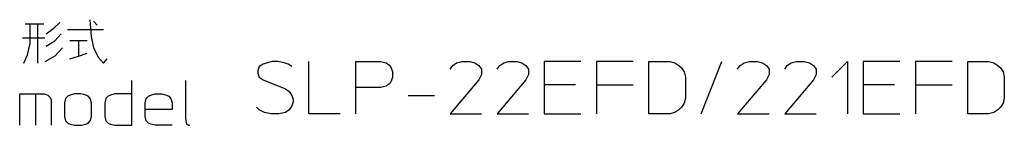
# Model space of a CAD drawing. Extents: x 5204 to 8943, y -5570 to -3476.
# Drawn here: x 8284 to 8943, y -5570 to -5499 of the extents above; entities that cross this region are included whole.
import ezdxf

# ---------------------------------------------------------------- set-up
doc = ezdxf.new("R2010")
doc.units = 0
doc.header["$MEASUREMENT"] = 0
doc.layers.add('1', color=7, linetype='CONTINUOUS')

msp = doc.modelspace()

# ---------------------------------------------------------------- linework, layer by layer
at = {"layer": '1', "color": 2, "linetype": 'CONTINUOUS'}
for p, q in [((8287.1523, -5502.0768), (8290.4856, -5502.0768)), ((8290.4856, -5515.2018), (8290.4856, -5502.0768)), ((8290.4856, -5502.0768), (8295.4856, -5502.0768)), ((8295.4856, -5502.0768), (8295.4856, -5528.3268)), ((8295.4856, -5502.0768), (8299.6523, -5502.0768)), ((8306.3189, -5504.8893), (8310.4856, -5501.1393)), ((8330.4856, -5499.2643), (8331.3189, -5510.5143)), ((8335.4856, -5503.0143), (8332.9856, -5500.2018)), ((8301.3189, -5508.6393), (8306.3189, -5504.8893)), ((8307.1523, -5513.3268), (8311.3189, -5508.6393)), ((8315.4856, -5505.8268), (8339.6523, -5505.8268)), ((8285.4856, -5511.4518), (8300.4856, -5511.4518)), ((8288.8189, -5522.7018), (8290.4856, -5515.2018)), ((8301.3189, -5517.0768), (8307.1523, -5513.3268)), ((8322.9856, -5513.3268), (8317.1523, -5513.3268)), ((8328.8189, -5513.3268), (8322.9856, -5513.3268)), ((8322.9856, -5513.3268), (8322.9856, -5523.6393)), ((8331.3189, -5510.5143), (8332.9856, -5518.0143)), ((8286.3189, -5528.3268), (8288.8189, -5522.7018)), ((8312.1523, -5518.0143), (8307.1523, -5523.6393)), ((8322.9856, -5523.6393), (8328.8189, -5521.7643)), ((8332.9856, -5518.0143), (8336.3189, -5524.5768)), ((8307.1523, -5523.6393), (8300.4856, -5527.3893)), ((8317.1523, -5525.5143), (8322.9856, -5523.6393)), ((8336.3189, -5524.5768), (8339.6523, -5528.3268)), ((8339.6523, -5528.3268), (8342.1523, -5525.5143)), ((8446.5459, -5528.9484), (8443.9209, -5530.6984)), ((8449.1709, -5528.0734), (8446.5459, -5528.9484)), ((8452.6709, -5527.1984), (8449.1709, -5528.0734)), ((8456.1709, -5527.1984), (8452.6709, -5527.1984)), ((8460.5459, -5528.0734), (8456.1709, -5527.1984)), ((8463.1709, -5528.9484), (8460.5459, -5528.0734)), ((8465.7959, -5530.6984), (8463.1709, -5528.9484)), ((8477.1709, -5562.1984), (8477.1709, -5527.1984)), ((8508.6709, -5544.6984), (8508.6709, -5527.1984)), ((8508.6709, -5527.1984), (8525.2959, -5527.1984)), ((8525.2959, -5527.1984), (8528.7959, -5528.0734)), ((8528.7959, -5528.0734), (8531.4209, -5529.8234)), ((8531.4209, -5529.8234), (8532.2959, -5531.5734)), ((8571.6709, -5532.4484), (8573.4209, -5529.8234)), ((8573.4209, -5529.8234), (8576.0459, -5528.0734)), ((8576.0459, -5528.0734), (8579.5459, -5527.1984)), ((8579.5459, -5527.1984), (8584.7959, -5527.1984)), ((8584.7959, -5527.1984), (8588.2959, -5528.0734)), ((8588.2959, -5528.0734), (8590.9209, -5529.8234)), ((8590.9209, -5529.8234), (8592.6709, -5532.4484)), ((8603.1709, -5532.4484), (8604.9209, -5529.8234)), ((8604.9209, -5529.8234), (8607.5459, -5528.0734)), ((8607.5459, -5528.0734), (8611.0459, -5527.1984)), ((8611.0459, -5527.1984), (8616.2959, -5527.1984)), ((8616.2959, -5527.1984), (8619.7959, -5528.0734)), ((8619.7959, -5528.0734), (8622.4209, -5529.8234)), ((8622.4209, -5529.8234), (8624.1709, -5532.4484)), ((8659.1709, -5527.1984), (8634.6709, -5527.1984)), ((8634.6709, -5527.1984), (8634.6709, -5542.9484)), ((8694.1709, -5527.1984), (8669.6709, -5527.1984)), ((8669.6709, -5527.1984), (8669.6709, -5542.9484)), ((8704.6709, -5562.1984), (8704.6709, -5527.1984)), ((8704.6709, -5527.1984), (8718.6709, -5527.1984)), ((8718.6709, -5527.1984), (8722.1709, -5528.0734)), ((8722.1709, -5528.0734), (8724.7959, -5529.8234)), ((8724.7959, -5529.8234), (8726.5459, -5531.5734)), ((8739.6709, -5562.1984), (8753.6709, -5527.1984)), ((8764.1709, -5532.4484), (8765.9209, -5529.8234)), ((8765.9209, -5529.8234), (8768.5459, -5528.0734)), ((8768.5459, -5528.0734), (8772.0459, -5527.1984)), ((8772.0459, -5527.1984), (8777.2959, -5527.1984)), ((8777.2959, -5527.1984), (8780.7959, -5528.0734)), ((8780.7959, -5528.0734), (8783.4209, -5529.8234)), ((8783.4209, -5529.8234), (8785.1709, -5532.4484)), ((8795.6709, -5532.4484), (8797.4209, -5529.8234)), ((8797.4209, -5529.8234), (8800.0459, -5528.0734)), ((8800.0459, -5528.0734), (8803.5459, -5527.1984)), ((8803.5459, -5527.1984), (8808.7959, -5527.1984)), ((8808.7959, -5527.1984), (8812.2959, -5528.0734)), ((8812.2959, -5528.0734), (8814.9209, -5529.8234)), ((8814.9209, -5529.8234), (8816.6709, -5532.4484)), ((8827.1709, -5537.6984), (8837.6709, -5527.1984)), ((8837.6709, -5527.1984), (8837.6709, -5562.1984)), ((8872.6709, -5527.1984), (8848.1709, -5527.1984)), ((8848.1709, -5527.1984), (8848.1709, -5542.9484)), ((8907.6709, -5527.1984), (8883.1709, -5527.1984)), ((8883.1709, -5527.1984), (8883.1709, -5542.9484)), ((8918.1709, -5562.1984), (8918.1709, -5527.1984)), ((8918.1709, -5527.1984), (8932.1709, -5527.1984)), ((8932.1709, -5527.1984), (8935.6709, -5528.0734)), ((8935.6709, -5528.0734), (8938.2959, -5529.8234)), ((8938.2959, -5529.8234), (8940.0459, -5531.5734)), ((8443.9209, -5530.6984), (8443.0459, -5533.3234)), ((8443.0459, -5533.3234), (8443.0459, -5535.0734)), ((8443.0459, -5535.0734), (8443.9209, -5537.6984)), ((8532.2959, -5531.5734), (8533.1709, -5534.1984)), ((8533.1709, -5534.1984), (8533.1709, -5537.6984)), ((8592.6709, -5535.9484), (8590.9209, -5539.4484)), ((8592.6709, -5532.4484), (8592.6709, -5535.9484)), ((8624.1709, -5535.9484), (8622.4209, -5539.4484)), ((8624.1709, -5532.4484), (8624.1709, -5535.9484)), ((8726.5459, -5531.5734), (8728.2959, -5534.1984)), ((8728.2959, -5534.1984), (8729.1709, -5537.6984)), ((8785.1709, -5535.9484), (8783.4209, -5539.4484)), ((8785.1709, -5532.4484), (8785.1709, -5535.9484)), ((8816.6709, -5535.9484), (8814.9209, -5539.4484)), ((8816.6709, -5532.4484), (8816.6709, -5535.9484)), ((8940.0459, -5531.5734), (8941.7959, -5534.1984)), ((8941.7959, -5534.1984), (8942.6709, -5537.6984)), ((8358.559, -5548.9493), (8358.559, -5539.9493)), ((8394.559, -5539.9493), (8394.559, -5565.4493)), ((8443.9209, -5537.6984), (8446.5459, -5539.4484)), ((8446.5459, -5539.4484), (8461.4209, -5545.5734)), ((8531.4209, -5542.0734), (8528.7959, -5543.8234)), ((8532.2959, -5540.3234), (8531.4209, -5542.0734)), ((8533.1709, -5537.6984), (8532.2959, -5540.3234)), ((8590.9209, -5539.4484), (8571.6709, -5562.1984)), ((8622.4209, -5539.4484), (8603.1709, -5562.1984)), ((8655.6709, -5542.9484), (8634.6709, -5542.9484)), ((8634.6709, -5542.9484), (8634.6709, -5544.6984)), ((8669.6709, -5542.9484), (8694.1709, -5542.9484)), ((8669.6709, -5542.9484), (8669.6709, -5562.1984)), ((8729.1709, -5537.6984), (8729.1709, -5551.6984)), ((8783.4209, -5539.4484), (8764.1709, -5562.1984)), ((8814.9209, -5539.4484), (8795.6709, -5562.1984)), ((8869.1709, -5542.9484), (8848.1709, -5542.9484)), ((8848.1709, -5542.9484), (8848.1709, -5544.6984)), ((8883.1709, -5542.9484), (8907.6709, -5542.9484)), ((8883.1709, -5542.9484), (8883.1709, -5562.1984)), ((8942.6709, -5537.6984), (8942.6709, -5551.6984)), ((8283.559, -5569.9493), (8283.559, -5548.9493)), ((8283.559, -5548.9493), (8294.059, -5548.9493)), ((8294.059, -5548.9493), (8294.059, -5569.9493)), ((8294.059, -5548.9493), (8300.059, -5548.9493)), ((8300.059, -5548.9493), (8302.309, -5549.6993)), ((8302.309, -5549.6993), (8303.809, -5551.1993)), ((8317.309, -5549.6993), (8315.809, -5550.4493)), ((8320.309, -5548.9493), (8317.309, -5549.6993)), ((8324.809, -5548.9493), (8320.309, -5548.9493)), ((8327.809, -5549.6993), (8324.809, -5548.9493)), ((8329.309, -5550.4493), (8327.809, -5549.6993)), ((8344.309, -5549.6993), (8342.809, -5550.4493)), ((8347.309, -5548.9493), (8344.309, -5549.6993)), ((8358.559, -5548.9493), (8347.309, -5548.9493)), ((8358.559, -5569.9493), (8358.559, -5548.9493)), ((8369.809, -5550.4493), (8371.309, -5549.6993)), ((8371.309, -5549.6993), (8374.309, -5548.9493)), ((8374.309, -5548.9493), (8378.809, -5548.9493)), ((8378.809, -5548.9493), (8381.809, -5549.6993)), ((8381.809, -5549.6993), (8383.309, -5550.4493)), ((8461.4209, -5545.5734), (8464.0459, -5547.3234)), ((8464.0459, -5547.3234), (8465.7959, -5549.9484)), ((8508.6709, -5562.1984), (8508.6709, -5544.6984)), ((8525.2959, -5544.6984), (8508.6709, -5544.6984)), ((8528.7959, -5543.8234), (8525.2959, -5544.6984)), ((8634.6709, -5544.6984), (8634.6709, -5562.1984)), ((8848.1709, -5544.6984), (8848.1709, -5562.1984)), ((8303.809, -5551.1993), (8304.559, -5552.6993)), ((8304.559, -5552.6993), (8304.559, -5569.9493)), ((8314.309, -5551.9493), (8313.559, -5554.9493)), ((8313.559, -5554.9493), (8313.559, -5563.9493)), ((8315.809, -5550.4493), (8314.309, -5551.9493)), ((8330.809, -5551.9493), (8329.309, -5550.4493)), ((8331.559, -5554.9493), (8330.809, -5551.9493)), ((8331.559, -5563.9493), (8331.559, -5554.9493)), ((8341.309, -5551.9493), (8340.559, -5554.9493)), ((8340.559, -5554.9493), (8340.559, -5563.9493)), ((8342.809, -5550.4493), (8341.309, -5551.9493)), ((8367.559, -5554.9493), (8368.309, -5551.9493)), ((8367.559, -5559.4493), (8367.559, -5554.9493)), ((8368.309, -5551.9493), (8369.809, -5550.4493)), ((8383.309, -5550.4493), (8384.809, -5551.9493)), ((8384.809, -5551.9493), (8385.559, -5554.9493)), ((8385.559, -5554.9493), (8385.559, -5559.4493)), ((8465.7959, -5549.9484), (8466.6709, -5552.5734)), ((8466.6709, -5554.3234), (8465.7959, -5556.9484)), ((8466.6709, -5552.5734), (8466.6709, -5554.3234)), ((8543.6709, -5549.9484), (8561.1709, -5549.9484)), ((8728.2959, -5555.1984), (8726.5459, -5557.8234)), ((8729.1709, -5551.6984), (8728.2959, -5555.1984)), ((8941.7959, -5555.1984), (8940.0459, -5557.8234)), ((8942.6709, -5551.6984), (8941.7959, -5555.1984)), ((8367.559, -5563.9493), (8367.559, -5559.4493)), ((8385.559, -5559.4493), (8367.559, -5559.4493)), ((8443.9209, -5559.5734), (8442.1709, -5557.8234)), ((8447.4209, -5561.3234), (8443.9209, -5559.5734)), ((8451.7959, -5562.1984), (8447.4209, -5561.3234)), ((8457.0459, -5562.1984), (8451.7959, -5562.1984)), ((8461.4209, -5561.3234), (8457.0459, -5562.1984)), ((8464.0459, -5559.5734), (8461.4209, -5561.3234)), ((8465.7959, -5556.9484), (8464.0459, -5559.5734)), ((8498.1709, -5562.1984), (8477.1709, -5562.1984)), ((8571.6709, -5562.1984), (8592.6709, -5562.1984)), ((8603.1709, -5562.1984), (8624.1709, -5562.1984)), ((8634.6709, -5562.1984), (8659.1709, -5562.1984)), ((8718.6709, -5562.1984), (8704.6709, -5562.1984)), ((8722.1709, -5561.3234), (8718.6709, -5562.1984)), ((8724.7959, -5559.5734), (8722.1709, -5561.3234)), ((8726.5459, -5557.8234), (8724.7959, -5559.5734)), ((8764.1709, -5562.1984), (8785.1709, -5562.1984)), ((8795.6709, -5562.1984), (8816.6709, -5562.1984)), ((8848.1709, -5562.1984), (8872.6709, -5562.1984)), ((8932.1709, -5562.1984), (8918.1709, -5562.1984)), ((8935.6709, -5561.3234), (8932.1709, -5562.1984)), ((8938.2959, -5559.5734), (8935.6709, -5561.3234)), ((8940.0459, -5557.8234), (8938.2959, -5559.5734)), ((8313.559, -5563.9493), (8314.309, -5566.9493)), ((8314.309, -5566.9493), (8315.809, -5568.4493)), ((8315.809, -5568.4493), (8317.309, -5569.1993)), ((8317.309, -5569.1993), (8320.309, -5569.9493)), ((8324.809, -5569.9493), (8327.809, -5569.1993)), ((8327.809, -5569.1993), (8329.309, -5568.4493)), ((8329.309, -5568.4493), (8330.809, -5566.9493)), ((8330.809, -5566.9493), (8331.559, -5563.9493)), ((8340.559, -5563.9493), (8341.309, -5566.9493)), ((8341.309, -5566.9493), (8342.809, -5568.4493)), ((8342.809, -5568.4493), (8344.309, -5569.1993)), ((8344.309, -5569.1993), (8347.309, -5569.9493)), ((8368.309, -5566.9493), (8367.559, -5563.9493)), ((8369.809, -5568.4493), (8368.309, -5566.9493)), ((8371.309, -5569.1993), (8369.809, -5568.4493)), ((8374.309, -5569.9493), (8371.309, -5569.1993)), ((8394.559, -5565.4493), (8395.309, -5569.1993)), ((8395.309, -5569.1993), (8396.809, -5569.9493)), ((8320.309, -5569.9493), (8324.809, -5569.9493)), ((8347.309, -5569.9493), (8358.559, -5569.9493)), ((8385.559, -5569.9493), (8374.309, -5569.9493)), ((8396.809, -5569.9493), (8397.559, -5569.9493))]:
    msp.add_line(p, q, dxfattribs=at)

doc.saveas('drawing.dxf')
